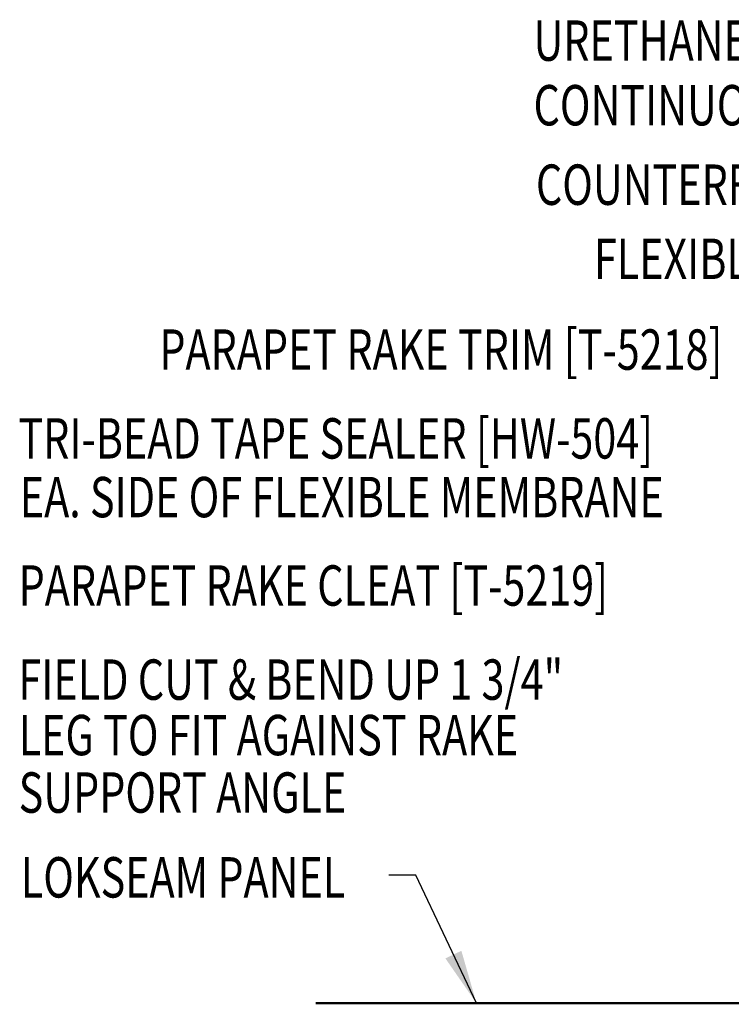
# Model space of a CAD drawing. Units: inches. Extents: x -3 to 42.3, y 11.3 to 52.3.
# Drawn here: x 18.2 to 24.8, y 40.7 to 49.8 of the extents above; entities that cross this region are included whole.
import ezdxf
from ezdxf.enums import TextEntityAlignment as Align

# ---------------------------------------------------------------- set-up
doc = ezdxf.new("R2010")
doc.units = ezdxf.units.IN
doc.header["$MEASUREMENT"] = 0
doc.layers.add('PANEL', color=11, linetype='Continuous')
doc.layers.add('TEXT', color=2, linetype='Continuous')
doc.styles.add('TEXT1', font='ROMANS.shx', dxfattribs={"width": 0.75, "height": 0.375})
doc.dimstyles.new('DETAIL$7', dxfattribs={"dimscale": 4, "dimtxt": 0.375, "dimasz": 0.125, "dimexe": 0.0625, "dimexo": 0.125, "dimgap": 0.0625, "dimtad": 1, "dimdec": 4, "dimzin": 3, "dimdsep": 46, "dimlunit": 4, "dimtxsty": 'TEXT1', "dimblk": 'ARCHTICK', "dimcen": 0.0625, "dimclrd": 7, "dimclre": 7, "dimclrt": 2, "dimadec": 0, "dimazin": 0, "dimtfac": 0.59375, "dimtdec": 4, "dimtmove": 2, "dimatfit": 3, "dimfxl": 1, "dimfrac": 2, "dimtolj": 1, "dimtzin": 3, "dimarcsym": 0})

# ---------------------------------------------------------------- blocks, each defined once
blk = doc.blocks.new('_ArchTick')
at = {"color": 0, "linetype": 'ByBlock', "const_width": 0.15}
blk.add_lwpolyline([(-0.5, -0.5), (0.5, 0.5)], dxfattribs=at)

msp = doc.modelspace()

# ---------------------------------------------------------------- linework, layer by layer
at = {"layer": 'PANEL', "const_width": 0.02}
msp.add_lwpolyline([(20.9675, 40.7028), (28.6952, 40.7028, 0.414214), (28.7577, 40.7653), (28.7577, 42.3699)], format="xyb", dxfattribs=at)

# ---------------------------------------------------------------- texts
at = {"layer": 'TEXT', "style": 'TEXT1', "width": 0.75}
for s, p in [('URETHANE TUBE SEALANT', (22.9923, 49.4537)), ('CONTINUOUS', (22.9923, 48.8537)), ('COUNTERFLASH [T-5225]', (23.0146, 48.1159)), ('TRI-BEAD TAPE SEALER [HW-504]', (18.2059, 45.7603)), ('EA. SIDE OF FLEXIBLE MEMBRANE', (18.2191, 45.2149)), ('PARAPET RAKE CLEAT [T-5219]', (18.2081, 44.3942)), ('FIELD CUT & BEND UP 1 3/4"', (18.207, 43.5204)), ('LEG TO FIT AGAINST RAKE', (18.2086, 43.0052)), ('SUPPORT ANGLE', (18.2085, 42.4719)), ('LOKSEAM PANEL', (18.2287, 41.6843))]:
    msp.add_text(s, height=0.375, dxfattribs=at).set_placement(p)
for s, p in [('FLEXIBLE MEMBRANE', (27.3865, 47.4277)), ('PARAPET RAKE TRIM [T-5218]', (24.7475, 46.5848))]:
    msp.add_text(s, height=0.375, dxfattribs=at).set_placement(p, align=Align.RIGHT)

# ---------------------------------------------------------------- leaders
at = {"ltscale": 2}
msp.add_leader([(22.4624, 40.7028), (21.8975, 41.8914), (21.6465, 41.8914)], dimstyle='DETAIL$7', dxfattribs=at)

doc.saveas('drawing.dxf')
